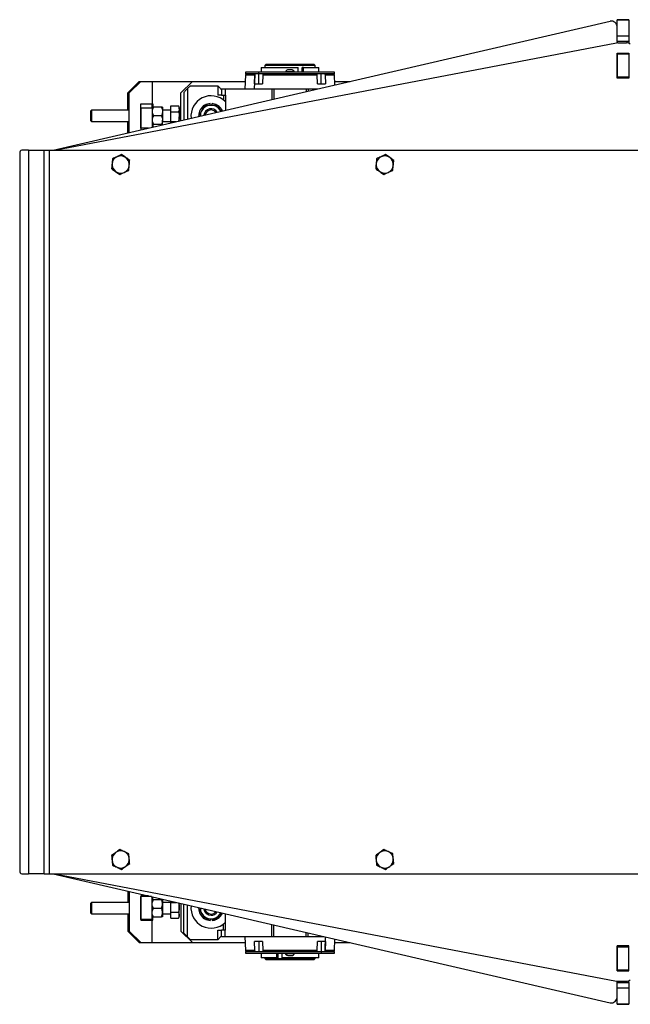
# Model space of a CAD drawing. Units: inches. Extents: x -297 to 65, y -466 to 264.
# Drawn here: x -297 to -271, y 221 to 264 of the extents above; entities that cross this region are included whole.
import ezdxf

# ---------------------------------------------------------------- set-up
doc = ezdxf.new("R2010")
doc.units = ezdxf.units.IN
doc.header["$LTSCALE"] = 24
doc.header["$MEASUREMENT"] = 0

# ---------------------------------------------------------------- blocks, each defined once
blk = doc.blocks.new('HT2420')
at = {"color": 7, "linetype": 'Continuous', "lineweight": 25}
for p, q in [((24.961, 21.429), (25.461, 21.429)), ((24.961, 21.421), (24.961, 21.429)), ((25.461, 21.429), (25.461, 21.421)), ((0.391, 15.75), (24.654, 21.358)), ((25.461, 21.421), (24.961, 21.421)), ((24.961, 20.729), (24.961, 21.421)), ((25.461, 21.421), (25.461, 20.729)), ((24.961, 20.729), (25.461, 20.729)), ((24.961, 20.487), (24.961, 20.729)), ((25.461, 20.729), (25.461, 20.487)), ((0.456, 15.75), (24.937, 20.425)), ((25.461, 20.487), (24.961, 20.487)), ((24.961, 20.487), (24.961, 20.428)), ((24.984, 20.429), (25.364, 20.429)), ((25.461, 20.487), (25.461, 20.41)), ((24.956, 18.89), (24.956, 19.968)), ((24.956, 19.968), (25.466, 19.968)), ((24.961, 19.968), (24.961, 19.929)), ((24.961, 19.929), (24.961, 18.929)), ((25.461, 19.929), (24.961, 19.929)), ((25.461, 19.968), (25.461, 19.929)), ((25.461, 19.929), (25.461, 18.929)), ((25.466, 19.968), (25.466, 18.89)), ((9.461, 19.343), (9.461, 19.142)), ((9.461, 19.343), (11.071, 19.343)), ((9.679, 19.5), (9.617, 19.438)), ((11.804, 19.438), (9.617, 19.438)), ((9.617, 19.438), (9.617, 19.343)), ((9.679, 19.5), (11.742, 19.5)), ((11.071, 19.142), (11.071, 19.343)), ((11.242, 19.142), (11.242, 19.343)), ((11.302, 19.343), (11.242, 19.343)), ((11.302, 19.142), (11.302, 19.343)), ((11.302, 19.343), (11.961, 19.343)), ((11.804, 19.438), (11.742, 19.5)), ((11.804, 19.343), (11.804, 19.438)), ((11.961, 19.142), (11.961, 19.343)), ((24.961, 19.679), (24.956, 19.679)), ((8.771, 19.024), (8.75, 18.411)), ((9.341, 19.142), (8.773, 19.142)), ((8.773, 19.142), (8.773, 19.072)), ((9.341, 19.072), (8.773, 19.072)), ((9.164, 18.632), (9.174, 19.024)), ((9.341, 19.142), (9.341, 19.072)), ((12.648, 19.142), (9.341, 19.142)), ((12.648, 19.072), (9.341, 19.072)), ((9.349, 18.632), (9.349, 19.072)), ((9.528, 19.024), (9.518, 18.632)), ((9.528, 19.024), (11.894, 19.024)), ((10.891, 19.162), (10.53, 19.162)), ((10.53, 19.142), (10.53, 19.162)), ((10.81, 19.243), (10.611, 19.243)), ((10.891, 19.142), (10.891, 19.162)), ((11.903, 18.632), (11.894, 19.024)), ((12.072, 18.632), (12.072, 19.072)), ((12.247, 19.024), (12.257, 18.632)), ((12.648, 19.072), (12.648, 19.142)), ((12.665, 18.587), (12.65, 19.024)), ((25.466, 18.89), (24.956, 18.89)), ((25.461, 18.929), (24.961, 18.929)), ((24.961, 18.929), (24.961, 18.89)), ((25.461, 18.929), (25.461, 18.89)), ((4.148, 18.742), (3.648, 18.242)), ((4.211, 18.742), (3.711, 18.242)), ((4.148, 18.742), (4.211, 18.742)), ((4.211, 18.742), (4.711, 18.742)), ((4.711, 18.742), (4.711, 17.773)), ((4.711, 18.742), (6.461, 18.742)), ((6.461, 18.742), (5.961, 18.242)), ((6.372, 18.554), (6.248, 18.431)), ((6.372, 18.554), (7.561, 18.554)), ((6.461, 18.742), (8.762, 18.742)), ((7.561, 18.554), (7.561, 18.146)), ((7.561, 18.554), (7.561, 18.554)), ((9.164, 18.632), (9.518, 18.632)), ((11.903, 18.632), (12.257, 18.632)), ((12.66, 18.742), (13.334, 18.742)), ((3.648, 17.492), (3.648, 18.242)), ((3.711, 16.517), (3.711, 18.242)), ((5.961, 17.037), (5.961, 18.242)), ((6.086, 18.268), (6.086, 17.066)), ((7.722, 18.146), (7.561, 18.146)), ((7.704, 18.411), (7.722, 18.411)), ((7.722, 18.411), (7.722, 18.146)), ((7.889, 18.411), (7.722, 18.411)), ((7.722, 18.146), (7.889, 18.146)), ((7.889, 18.411), (7.889, 18.146)), ((9.923, 18.411), (7.889, 18.411)), ((7.889, 18.146), (7.899, 18.146)), ((7.899, 18.146), (7.899, 17.485)), ((9.923, 18.411), (9.923, 17.953)), ((10.004, 18.411), (9.923, 18.411)), ((11.417, 18.411), (10.004, 18.411)), ((11.498, 18.411), (11.417, 18.411)), ((11.498, 18.411), (11.498, 18.317)), ((11.905, 18.411), (11.498, 18.411)), ((4.211, 17.773), (4.711, 17.773)), ((4.211, 16.711), (4.211, 17.773)), ((4.211, 17.586), (4.211, 16.633)), ((4.211, 17.586), (4.711, 17.586)), ((4.711, 17.586), (4.711, 17.773)), ((4.711, 17.773), (4.742, 17.773)), ((4.711, 17.586), (4.711, 16.748)), ((4.742, 17.773), (4.742, 17.617)), ((5.109, 17.617), (4.761, 17.617)), ((5.159, 17.617), (5.159, 17.429)), ((5.523, 17.673), (5.854, 17.673)), ((5.523, 17.422), (5.523, 17.673)), ((5.864, 17.654), (5.854, 17.673)), ((5.887, 17.617), (5.865, 17.655)), ((5.887, 17.547), (5.887, 17.617)), ((7.236, 17.711), (7.231, 17.78)), ((7.31, 17.711), (7.315, 17.78)), ((2.069, 17.492), (2.023, 17.446)), ((2.023, 17.446), (2.023, 17.408)), ((2.023, 17.408), (2.023, 17.038)), ((2.069, 17.492), (2.069, 17.446)), ((3.711, 17.492), (2.069, 17.492)), ((2.069, 17.446), (2.069, 16.992)), ((5.109, 17.242), (4.761, 17.242)), ((5.523, 17.492), (5.159, 17.492)), ((5.159, 17.429), (5.159, 17.054)), ((5.523, 16.991), (5.523, 17.422)), ((5.523, 17.422), (5.854, 17.422)), ((5.887, 17.547), (5.887, 17.206)), ((5.887, 17.02), (5.887, 17.206)), ((6.732, 17.242), (6.745, 17.219)), ((6.734, 17.216), (6.734, 17.226)), ((7.679, 17.476), (7.699, 17.439)), ((2.023, 17.038), (2.069, 16.992)), ((2.069, 16.992), (3.711, 16.992)), ((3.648, 16.503), (3.648, 16.992)), ((4.742, 16.867), (4.742, 16.756)), ((5.109, 16.867), (4.761, 16.867)), ((5.159, 16.867), (5.159, 17.054)), ((5.159, 16.992), (5.523, 16.992)), ((5.523, 16.991), (5.76, 16.991)), ((5.523, 16.936), (5.523, 16.991)), ((4.547, 16.711), (4.211, 16.711)), ((-1.061, 15.625), (-1.061, -15.625)), ((-0.681, 15.75), (-0.972, 15.75)), ((-0.681, 15.75), (-0.681, -15.75)), ((-0.681, 15.75), (0, 15.75)), ((0, -15.75), (0, 15.75)), ((0, 15.75), (0.234, 15.75)), ((0.234, -15.75), (0.234, 15.75)), ((0.234, 15.75), (30.562, 15.75)), ((-0.972, -15.75), (-0.681, -15.75)), ((0, -15.75), (-0.681, -15.75)), ((0, -15.75), (0.234, -15.75)), ((0.234, -15.75), (30.562, -15.75)), ((0.391, -15.75), (24.654, -21.358)), ((0.456, -15.75), (24.937, -20.425)), ((3.648, -16.503), (3.648, -16.992)), ((3.711, -16.517), (3.711, -18.242)), ((4.547, -16.711), (4.211, -16.711)), ((4.211, -16.711), (4.211, -17.773)), ((2.069, -16.992), (2.023, -17.038)), ((2.023, -17.038), (2.023, -17.446)), ((2.069, -16.992), (2.069, -17.492)), ((3.711, -16.992), (2.069, -16.992)), ((4.682, -16.742), (4.211, -16.742)), ((4.211, -17.742), (4.211, -16.742)), ((4.711, -17.742), (4.711, -16.748)), ((4.742, -16.867), (4.742, -16.756)), ((4.761, -16.867), (5.109, -16.867)), ((5.159, -16.867), (5.159, -17.054)), ((5.523, -16.992), (5.159, -16.992)), ((5.159, -17.054), (5.159, -17.429)), ((5.523, -16.991), (5.523, -16.936)), ((5.523, -16.991), (5.76, -16.991)), ((5.523, -17.422), (5.523, -16.991)), ((5.887, -17.206), (5.887, -17.02)), ((5.961, -17.037), (5.961, -18.242)), ((6.086, -18.331), (6.086, -17.066)), ((2.023, -17.446), (2.069, -17.492)), ((2.069, -17.492), (3.711, -17.492)), ((3.648, -17.492), (3.648, -18.242)), ((4.761, -17.242), (5.109, -17.242)), ((5.159, -17.429), (5.159, -17.617)), ((5.159, -17.492), (5.523, -17.492)), ((5.523, -17.422), (5.854, -17.422)), ((5.523, -17.673), (5.523, -17.422)), ((5.887, -17.547), (5.887, -17.206)), ((5.887, -17.617), (5.887, -17.547)), ((6.732, -17.242), (6.745, -17.219)), ((6.734, -17.216), (6.734, -17.226)), ((7.699, -17.439), (7.679, -17.476)), ((7.899, -18.208), (7.899, -17.485)), ((4.711, -17.742), (4.211, -17.742)), ((4.211, -17.773), (4.711, -17.773)), ((4.711, -17.742), (4.711, -17.773)), ((4.711, -18.742), (4.711, -17.773)), ((4.711, -17.773), (4.742, -17.773)), ((4.742, -17.773), (4.742, -17.617)), ((4.761, -17.617), (5.109, -17.617)), ((5.523, -17.673), (5.854, -17.673)), ((5.854, -17.673), (5.864, -17.654)), ((5.865, -17.655), (5.887, -17.617)), ((7.236, -17.711), (7.231, -17.78)), ((7.31, -17.711), (7.315, -17.78)), ((9.923, -18.474), (9.923, -17.953)), ((3.648, -18.242), (4.148, -18.742)), ((3.711, -18.242), (4.211, -18.742)), ((5.961, -18.242), (6.461, -18.742)), ((7.561, -18.617), (7.561, -18.208)), ((7.561, -18.208), (7.722, -18.208)), ((7.722, -18.474), (7.722, -18.208)), ((7.889, -18.208), (7.722, -18.208)), ((7.889, -18.474), (7.889, -18.208)), ((7.899, -18.208), (7.889, -18.208)), ((11.498, -18.474), (11.498, -18.317)), ((4.148, -18.742), (4.211, -18.742)), ((4.211, -18.742), (4.711, -18.742)), ((4.711, -18.742), (6.461, -18.742)), ((6.248, -18.493), (6.372, -18.617)), ((7.561, -18.617), (6.372, -18.617)), ((6.461, -18.742), (8.759, -18.742)), ((7.561, -18.617), (7.561, -18.617)), ((7.722, -18.474), (7.704, -18.474)), ((7.722, -18.474), (7.889, -18.474)), ((7.889, -18.474), (9.923, -18.474)), ((8.75, -18.474), (8.771, -19.086)), ((9.518, -18.695), (9.164, -18.695)), ((9.174, -19.086), (9.164, -18.695)), ((9.349, -18.695), (9.349, -19.135)), ((9.518, -18.695), (9.528, -19.086)), ((9.923, -18.474), (10.004, -18.474)), ((10.004, -18.474), (11.417, -18.474)), ((11.417, -18.474), (11.498, -18.474)), ((11.498, -18.474), (12.175, -18.474)), ((11.894, -19.086), (11.903, -18.695)), ((12.257, -18.695), (11.903, -18.695)), ((12.072, -18.695), (12.072, -19.135)), ((12.257, -18.695), (12.247, -19.086)), ((12.65, -19.086), (12.667, -18.588)), ((12.662, -18.742), (13.334, -18.742)), ((8.773, -19.135), (12.081, -19.135)), ((8.773, -19.135), (8.773, -19.205)), ((8.773, -19.205), (12.081, -19.205)), ((9.461, -19.205), (9.461, -19.406)), ((11.894, -19.086), (9.528, -19.086)), ((10.119, -19.205), (10.119, -19.406)), ((10.179, -19.205), (10.179, -19.406)), ((10.35, -19.205), (10.35, -19.406)), ((10.53, -19.205), (10.53, -19.225)), ((10.53, -19.225), (10.891, -19.225)), ((10.891, -19.205), (10.891, -19.225)), ((11.961, -19.406), (11.961, -19.205)), ((12.081, -19.205), (12.081, -19.135)), ((12.081, -19.135), (12.648, -19.135)), ((12.081, -19.205), (12.648, -19.205)), ((12.648, -19.205), (12.648, -19.135)), ((25.466, -18.89), (24.956, -18.89)), ((24.956, -18.89), (24.956, -19.968)), ((24.961, -18.929), (24.961, -18.89)), ((24.961, -19.929), (24.961, -18.929)), ((24.961, -18.929), (25.461, -18.929)), ((25.461, -18.929), (25.461, -18.89)), ((25.461, -19.929), (25.461, -18.929)), ((25.466, -19.968), (25.466, -18.89)), ((10.119, -19.406), (9.461, -19.406)), ((9.617, -19.406), (9.617, -19.438)), ((9.617, -19.438), (11.804, -19.438)), ((9.617, -19.438), (9.679, -19.5)), ((11.742, -19.5), (9.679, -19.5)), ((10.119, -19.406), (10.179, -19.406)), ((11.961, -19.406), (10.35, -19.406)), ((10.611, -19.306), (10.81, -19.306)), ((11.742, -19.5), (11.804, -19.438)), ((11.804, -19.438), (11.804, -19.406)), ((24.961, -19.679), (24.956, -19.679)), ((24.956, -19.968), (25.466, -19.968)), ((24.961, -19.929), (25.461, -19.929)), ((24.961, -19.968), (24.961, -19.929)), ((25.461, -19.968), (25.461, -19.929)), ((24.961, -20.487), (24.961, -20.428)), ((24.961, -20.487), (25.461, -20.487)), ((24.961, -20.729), (24.961, -20.487)), ((24.984, -20.429), (25.364, -20.429)), ((25.461, -20.487), (25.461, -20.41)), ((25.461, -20.487), (25.461, -20.729)), ((25.461, -20.729), (24.961, -20.729)), ((24.961, -21.421), (24.961, -20.729)), ((25.461, -20.729), (25.461, -21.421)), ((24.961, -21.421), (25.461, -21.421)), ((24.961, -21.429), (24.961, -21.421)), ((25.461, -21.429), (24.961, -21.429)), ((25.461, -21.421), (25.461, -21.429))]:
    blk.add_line(p, q, dxfattribs=at)
at = {"color": 8, "linetype": 'Continuous', "lineweight": 25}
for p, q in [((8.771, 19.024), (9.174, 19.024)), ((9.174, 19.024), (9.157, 18.411)), ((12.247, 19.024), (12.65, 19.024)), ((6.248, 18.431), (6.248, 17.104)), ((7.818, 18.146), (7.818, 17.926)), ((10.004, 18.411), (10.004, 17.972)), ((11.417, 18.411), (11.417, 18.299)), ((6.248, -18.493), (6.248, -17.104)), ((7.818, -18.208), (7.818, -17.926)), ((10.004, -18.474), (10.004, -17.972)), ((11.417, -18.474), (11.417, -18.299)), ((12.247, -19.086), (12.264, -18.494)), ((9.174, -19.086), (8.771, -19.086)), ((12.65, -19.086), (12.247, -19.086))]:
    blk.add_line(p, q, dxfattribs=at)
at = {"color": 7, "linetype": 'Continuous', "lineweight": 25, "flags": 128}
for points in [[(6.248, 18.431), (6.216, 18.399), (6.186, 18.369), (6.158, 18.341), (6.133, 18.316), (6.113, 18.296), (6.098, 18.281), (6.089, 18.271), (6.086, 18.268)], [(7.561, 18.554), (7.59, 18.525), (7.619, 18.497), (7.645, 18.471), (7.668, 18.447), (7.688, 18.427), (7.704, 18.411)], [(6.086, -18.331), (6.089, -18.334), (6.098, -18.343), (6.113, -18.358), (6.133, -18.378), (6.158, -18.403), (6.186, -18.431), (6.216, -18.462), (6.248, -18.493)], [(7.704, -18.474), (7.688, -18.49), (7.668, -18.51), (7.645, -18.533), (7.619, -18.56), (7.59, -18.588), (7.561, -18.617)]]:
    blk.add_lwpolyline(points, dxfattribs=at)
at = {"color": 7, "linetype": 'Continuous', "lineweight": 25}
for centre, radius, start, end in [((24.711, 21.115), 0.25, 360, 103.0156), ((24.984, 20.179), 0.25, 90, 100.8108), ((25.364, 20.179), 0.25, 47.8624, 90), ((8.821, 19.022), 0.05, 90, 178), ((12.6, 19.022), 0.05, 2, 90), ((7.273, 17.242), 0.875, 45.637, 186.6911), ((7.273, 17.242), 0.54, 121.5777, 178.3298), ((7.273, 17.242), 0.469, 90, 150), ((7.273, 17.242), 0.54, 94.5, 118.8653), ((7.273, 17.242), 0.469, 30, 90), ((7.273, 17.242), 0.539, 61.4862, 85.5), ((7.273, 17.242), 0.54, 23.3077, 58.2878), ((7.273, 17.242), 0.469, 150, 181.1555), ((7.273, 17.242), 0.313, 30.9815, 175.0498), ((7.273, 17.242), 0.258, 34.9181, 171.1132), ((-0.95, 15.641), 0.112, 101.4222, 188.0493), ((3.336, 15.125), 0.375, 114.4993, 174.4993), ((3.336, 15.125), 0.375, 54.4993, 114.4993), ((3.336, 15.125), 0.375, 354.4993, 54.4993), ((14.836, 15.125), 0.375, 114.4993, 174.4993), ((14.836, 15.125), 0.375, 54.4993, 114.4993), ((14.836, 15.125), 0.375, 354.4993, 54.4993), ((3.336, 15.125), 0.375, 174.4993, 234.4993), ((3.336, 15.125), 0.375, 294.4993, 354.4993), ((14.836, 15.125), 0.375, 174.4993, 234.4993), ((14.836, 15.125), 0.375, 294.4993, 354.4993), ((3.336, 15.125), 0.375, 234.4993, 294.4993), ((14.836, 15.125), 0.375, 234.4993, 294.4993), ((3.336, -15.125), 0.375, 125.5007, 185.5007), ((3.336, -15.125), 0.375, 65.5007, 125.5007), ((3.336, -15.125), 0.375, 5.5007, 65.5007), ((14.836, -15.125), 0.375, 125.5007, 185.5007), ((14.836, -15.125), 0.375, 65.5007, 125.5007), ((14.836, -15.125), 0.375, 5.5007, 65.5007), ((3.336, -15.125), 0.375, 185.5007, 245.5007), ((3.336, -15.125), 0.375, 305.5007, 5.5007), ((14.836, -15.125), 0.375, 185.5007, 245.5007), ((14.836, -15.125), 0.375, 305.5007, 5.5007), ((-0.95, -15.641), 0.112, 171.9507, 258.5778), ((3.336, -15.125), 0.375, 245.5007, 305.5007), ((14.836, -15.125), 0.375, 245.5007, 305.5007), ((7.273, -17.242), 0.875, 173.3089, 314.363), ((7.273, -17.242), 0.54, 181.6702, 238.4223), ((7.273, -17.242), 0.469, 178.8445, 210), ((7.273, -17.242), 0.469, 210, 270), ((7.273, -17.242), 0.313, 184.9502, 270), ((7.273, -17.242), 0.258, 188.8868, 270), ((7.273, -17.242), 0.258, 270, 325.0819), ((7.273, -17.242), 0.312, 270, 329.0185), ((7.273, -17.242), 0.469, 270, 330), ((7.273, -17.242), 0.54, 301.7122, 336.6923), ((7.273, -17.242), 0.54, 241.1347, 265.5), ((7.273, -17.242), 0.54, 274.5, 298.5138), ((8.821, -19.085), 0.05, 182, 270), ((12.6, -19.085), 0.05, 270, 358), ((24.984, -20.179), 0.25, 259.1892, 270), ((25.364, -20.179), 0.25, 270, 312.1376), ((24.711, -21.115), 0.25, 256.9844, 0)]:
    blk.add_arc(centre, radius, start, end, dxfattribs=at)
for points, knots in [([(9.174, 19.024), (9.175, 19.03), (9.176, 19.043), (9.184, 19.059), (9.196, 19.07), (9.205, 19.071), (9.21, 19.072)], [0, 0, 0, 0, 0.250163, 0.500165, 0.750098, 1, 1, 1, 1]), ([(9.563, 19.072), (9.559, 19.071), (9.55, 19.07), (9.538, 19.059), (9.53, 19.043), (9.528, 19.03), (9.528, 19.024)], [0, 0, 0, 0, 0.2500369, 0.5001207, 0.7503179, 1, 1, 1, 1]), ([(10.611, 19.243), (10.6, 19.242), (10.579, 19.239), (10.552, 19.221), (10.534, 19.194), (10.531, 19.173), (10.53, 19.162)], [0, 0, 0, 0, 0.250006, 0.499998, 0.750003, 1, 1, 1, 1]), ([(10.81, 19.243), (10.821, 19.242), (10.842, 19.239), (10.869, 19.221), (10.887, 19.194), (10.89, 19.173), (10.891, 19.162)], [0, 0, 0, 0, 0.250006, 0.499998, 0.750003, 1, 1, 1, 1]), ([(11.894, 19.024), (11.893, 19.03), (11.892, 19.043), (11.883, 19.059), (11.872, 19.07), (11.862, 19.071), (11.858, 19.072)], [0, 0, 0, 0, 0.2501615, 0.5001656, 0.7500989, 1, 1, 1, 1]), ([(12.212, 19.072), (12.216, 19.071), (12.225, 19.07), (12.237, 19.059), (12.245, 19.043), (12.246, 19.03), (12.247, 19.024)], [0, 0, 0, 0, 0.2500373, 0.5001169, 0.7503176, 1, 1, 1, 1]), ([(4.761, 17.617), (4.747, 17.588), (4.721, 17.528), (4.711, 17.463), (4.711, 17.43), (4.711, 17.429)], [0, 0, 0, 0, 0.484342, 0.986329, 1, 1, 1, 1]), ([(4.711, 17.617), (4.711, 17.617), (4.711, 17.617), (4.719, 17.617), (4.739, 17.617), (4.755, 17.617), (4.761, 17.617)], [0, 0, 0, 0, 0.066533, 0.435282, 0.814551, 1, 1, 1, 1]), ([(5.109, 17.617), (5.122, 17.588), (5.148, 17.528), (5.159, 17.463), (5.159, 17.43), (5.159, 17.429)], [0, 0, 0, 0, 0.484342, 0.986329, 1, 1, 1, 1]), ([(5.159, 17.617), (5.159, 17.617), (5.158, 17.617), (5.15, 17.617), (5.13, 17.617), (5.114, 17.617), (5.109, 17.617)], [0, 0, 0, 0, 0.066533, 0.435282, 0.814552, 1, 1, 1, 1]), ([(5.854, 17.673), (5.858, 17.664), (5.878, 17.623), (5.883, 17.58), (5.887, 17.547)], [0, 0, 0, 0, 0.22936, 1, 1, 1, 1]), ([(7.002, 17.711), (6.981, 17.674), (6.938, 17.6), (6.892, 17.519), (6.868, 17.477), (6.867, 17.476)], [0, 0, 0, 0, 0.484547, 0.986748, 1, 1, 1, 1]), ([(7.002, 17.711), (7.025, 17.711), (7.079, 17.711), (7.17, 17.711), (7.238, 17.711), (7.273, 17.711)], [0, 0, 0, 0, 0.265444, 0.628073, 1, 1, 1, 1]), ([(7.273, 17.711), (7.279, 17.711), (7.32, 17.711), (7.396, 17.711), (7.479, 17.711), (7.528, 17.711), (7.544, 17.711)], [0, 0, 0, 0, 0.066922, 0.435837, 0.815266, 1, 1, 1, 1]), ([(7.679, 17.476), (7.66, 17.509), (7.622, 17.576), (7.577, 17.654), (7.551, 17.698), (7.544, 17.711)], [0, 0, 0, 0, 0.406634, 0.827973, 1, 1, 1, 1]), ([(4.711, 17.429), (4.713, 17.403), (4.716, 17.35), (4.739, 17.287), (4.756, 17.252), (4.761, 17.242)], [0, 0, 0, 0, 0.406295, 0.82727, 1, 1, 1, 1]), ([(4.761, 17.242), (4.747, 17.213), (4.721, 17.153), (4.711, 17.088), (4.711, 17.055), (4.711, 17.054)], [0, 0, 0, 0, 0.484342, 0.986329, 1, 1, 1, 1]), ([(5.159, 17.429), (5.157, 17.403), (5.153, 17.35), (5.13, 17.287), (5.114, 17.252), (5.109, 17.242)], [0, 0, 0, 0, 0.406295, 0.82727, 1, 1, 1, 1]), ([(5.109, 17.242), (5.122, 17.213), (5.148, 17.153), (5.159, 17.088), (5.159, 17.055), (5.159, 17.054)], [0, 0, 0, 0, 0.484342, 0.986329, 1, 1, 1, 1]), ([(5.887, 17.547), (5.887, 17.537), (5.885, 17.494), (5.867, 17.453), (5.854, 17.422)], [0, 0, 0, 0, 0.246307, 1, 1, 1, 1]), ([(5.854, 17.422), (5.863, 17.387), (5.882, 17.316), (5.885, 17.243), (5.887, 17.206)], [0, 0, 0, 0, 0.495456, 1, 1, 1, 1]), ([(5.887, 17.206), (5.887, 17.201), (5.887, 17.163), (5.881, 17.097), (5.866, 17.039), (5.859, 17.014)], [0, 0, 0, 0, 0.078569, 0.594963, 1, 1, 1, 1]), ([(6.867, 17.476), (6.848, 17.443), (6.809, 17.377), (6.764, 17.299), (6.739, 17.255), (6.732, 17.242)], [0, 0, 0, 0, 0.406637, 0.827972, 1, 1, 1, 1]), ([(7.7, 17.44), (7.694, 17.451), (7.687, 17.463), (7.68, 17.475), (7.679, 17.476)], [0, 0, 0, 0, 0.913483, 1, 1, 1, 1]), ([(4.711, 17.054), (4.713, 17.028), (4.716, 16.975), (4.739, 16.912), (4.756, 16.877), (4.761, 16.867)], [0, 0, 0, 0, 0.406295, 0.82727, 1, 1, 1, 1]), ([(4.711, 16.867), (4.711, 16.867), (4.711, 16.867), (4.719, 16.867), (4.739, 16.867), (4.755, 16.867), (4.761, 16.867)], [0, 0, 0, 0, 0.066533, 0.435282, 0.814551, 1, 1, 1, 1]), ([(5.159, 17.054), (5.157, 17.028), (5.153, 16.975), (5.13, 16.912), (5.114, 16.877), (5.109, 16.867)], [0, 0, 0, 0, 0.406295, 0.82727, 1, 1, 1, 1]), ([(5.159, 16.867), (5.159, 16.867), (5.158, 16.867), (5.15, 16.867), (5.13, 16.867), (5.114, 16.867), (5.109, 16.867)], [0, 0, 0, 0, 0.066533, 0.435282, 0.814552, 1, 1, 1, 1]), ([(3.18, 15.466), (3.175, 15.464), (3.14, 15.448), (3.073, 15.418), (3.013, 15.39), (2.983, 15.376)], [0, 0, 0, 0, 0.070092, 0.530785, 1, 1, 1, 1]), ([(3.377, 15.556), (3.345, 15.541), (3.281, 15.512), (3.214, 15.482), (3.18, 15.466)], [0, 0, 0, 0, 0.495459, 1, 1, 1, 1]), ([(3.553, 15.43), (3.549, 15.433), (3.518, 15.456), (3.458, 15.498), (3.404, 15.537), (3.377, 15.556)], [0, 0, 0, 0, 0.0700912, 0.5307831, 1, 1, 1, 1]), ([(3.73, 15.305), (3.701, 15.325), (3.643, 15.366), (3.584, 15.409), (3.553, 15.43)], [0, 0, 0, 0, 0.49546, 1, 1, 1, 1]), ([(14.68, 15.466), (14.675, 15.464), (14.64, 15.448), (14.573, 15.418), (14.513, 15.39), (14.483, 15.376)], [0, 0, 0, 0, 0.070093, 0.530783, 1, 1, 1, 1]), ([(14.877, 15.556), (14.845, 15.541), (14.781, 15.512), (14.714, 15.482), (14.68, 15.466)], [0, 0, 0, 0, 0.4954623, 1, 1, 1, 1]), ([(15.053, 15.43), (15.049, 15.433), (15.018, 15.456), (14.958, 15.498), (14.904, 15.537), (14.877, 15.556)], [0, 0, 0, 0, 0.070091, 0.530783, 1, 1, 1, 1]), ([(15.23, 15.305), (15.201, 15.325), (15.143, 15.366), (15.084, 15.409), (15.053, 15.43)], [0, 0, 0, 0, 0.495462, 1, 1, 1, 1]), ([(2.962, 15.161), (2.957, 15.105), (2.95, 15.032), (2.943, 14.962), (2.942, 14.945)], [0, 0, 0, 0, 0.770638, 1, 1, 1, 1]), ([(2.983, 15.376), (2.978, 15.323), (2.971, 15.252), (2.964, 15.179), (2.962, 15.161)], [0, 0, 0, 0, 0.753691, 1, 1, 1, 1]), ([(3.688, 14.874), (3.69, 14.89), (3.696, 14.96), (3.703, 15.033), (3.709, 15.089)], [0, 0, 0, 0, 0.229366, 1, 1, 1, 1]), ([(3.709, 15.089), (3.711, 15.107), (3.718, 15.18), (3.724, 15.251), (3.73, 15.305)], [0, 0, 0, 0, 0.246309, 1, 1, 1, 1]), ([(14.462, 15.161), (14.457, 15.105), (14.45, 15.032), (14.443, 14.962), (14.442, 14.945)], [0, 0, 0, 0, 0.770638, 1, 1, 1, 1]), ([(14.483, 15.376), (14.478, 15.323), (14.471, 15.252), (14.464, 15.179), (14.462, 15.161)], [0, 0, 0, 0, 0.75369, 1, 1, 1, 1]), ([(15.188, 14.874), (15.19, 14.89), (15.196, 14.96), (15.203, 15.033), (15.209, 15.089)], [0, 0, 0, 0, 0.229366, 1, 1, 1, 1]), ([(15.209, 15.089), (15.211, 15.107), (15.218, 15.18), (15.224, 15.251), (15.23, 15.305)], [0, 0, 0, 0, 0.24631, 1, 1, 1, 1]), ([(2.942, 14.945), (2.97, 14.925), (3.028, 14.884), (3.088, 14.841), (3.118, 14.82)], [0, 0, 0, 0, 0.49546, 1, 1, 1, 1]), ([(3.118, 14.82), (3.122, 14.817), (3.154, 14.794), (3.213, 14.752), (3.267, 14.713), (3.294, 14.694)], [0, 0, 0, 0, 0.070091, 0.530786, 1, 1, 1, 1]), ([(3.294, 14.694), (3.326, 14.709), (3.391, 14.738), (3.457, 14.768), (3.491, 14.784)], [0, 0, 0, 0, 0.495459, 1, 1, 1, 1]), ([(3.491, 14.784), (3.496, 14.786), (3.531, 14.802), (3.598, 14.832), (3.658, 14.86), (3.688, 14.874)], [0, 0, 0, 0, 0.070094, 0.530786, 1, 1, 1, 1]), ([(14.442, 14.945), (14.47, 14.925), (14.528, 14.884), (14.588, 14.841), (14.618, 14.82)], [0, 0, 0, 0, 0.495462, 1, 1, 1, 1]), ([(14.618, 14.82), (14.622, 14.817), (14.654, 14.794), (14.713, 14.752), (14.767, 14.713), (14.794, 14.694)], [0, 0, 0, 0, 0.070091, 0.530788, 1, 1, 1, 1]), ([(14.794, 14.694), (14.826, 14.709), (14.891, 14.738), (14.957, 14.768), (14.991, 14.784)], [0, 0, 0, 0, 0.495458, 1, 1, 1, 1]), ([(14.991, 14.784), (14.996, 14.786), (15.031, 14.802), (15.098, 14.832), (15.158, 14.86), (15.188, 14.874)], [0, 0, 0, 0, 0.070089, 0.530786, 1, 1, 1, 1]), ([(3.118, -14.82), (3.114, -14.823), (3.082, -14.845), (3.022, -14.888), (2.969, -14.926), (2.942, -14.945)], [0, 0, 0, 0, 0.07009, 0.530783, 1, 1, 1, 1]), ([(2.942, -14.945), (2.943, -14.962), (2.95, -15.032), (2.957, -15.105), (2.962, -15.161)], [0, 0, 0, 0, 0.229362, 1, 1, 1, 1]), ([(3.294, -14.694), (3.265, -14.714), (3.208, -14.756), (3.148, -14.798), (3.118, -14.82)], [0, 0, 0, 0, 0.495459, 1, 1, 1, 1]), ([(3.491, -14.784), (3.486, -14.782), (3.451, -14.766), (3.384, -14.735), (3.324, -14.708), (3.294, -14.694)], [0, 0, 0, 0, 0.07009, 0.530784, 1, 1, 1, 1]), ([(3.688, -14.874), (3.656, -14.859), (3.592, -14.83), (3.525, -14.799), (3.491, -14.784)], [0, 0, 0, 0, 0.495457, 1, 1, 1, 1]), ([(3.709, -15.089), (3.703, -15.033), (3.696, -14.96), (3.69, -14.89), (3.688, -14.874)], [0, 0, 0, 0, 0.770634, 1, 1, 1, 1]), ([(14.618, -14.82), (14.614, -14.823), (14.582, -14.845), (14.522, -14.888), (14.469, -14.926), (14.442, -14.945)], [0, 0, 0, 0, 0.070091, 0.530783, 1, 1, 1, 1]), ([(14.442, -14.945), (14.443, -14.962), (14.45, -15.032), (14.457, -15.105), (14.462, -15.161)], [0, 0, 0, 0, 0.229362, 1, 1, 1, 1]), ([(14.794, -14.694), (14.765, -14.714), (14.708, -14.756), (14.648, -14.798), (14.618, -14.82)], [0, 0, 0, 0, 0.4954596, 1, 1, 1, 1]), ([(14.991, -14.784), (14.986, -14.782), (14.951, -14.766), (14.884, -14.735), (14.824, -14.708), (14.794, -14.694)], [0, 0, 0, 0, 0.070092, 0.530784, 1, 1, 1, 1]), ([(15.188, -14.874), (15.156, -14.859), (15.092, -14.83), (15.025, -14.799), (14.991, -14.784)], [0, 0, 0, 0, 0.4954602, 1, 1, 1, 1]), ([(15.209, -15.089), (15.203, -15.033), (15.196, -14.96), (15.19, -14.89), (15.188, -14.874)], [0, 0, 0, 0, 0.770634, 1, 1, 1, 1]), ([(2.962, -15.161), (2.964, -15.179), (2.971, -15.252), (2.978, -15.323), (2.983, -15.376)], [0, 0, 0, 0, 0.246309, 1, 1, 1, 1]), ([(2.983, -15.376), (3.015, -15.391), (3.08, -15.42), (3.146, -15.451), (3.18, -15.466)], [0, 0, 0, 0, 0.495458, 1, 1, 1, 1]), ([(3.553, -15.43), (3.558, -15.427), (3.589, -15.405), (3.649, -15.362), (3.703, -15.324), (3.73, -15.305)], [0, 0, 0, 0, 0.070091, 0.530786, 1, 1, 1, 1]), ([(3.73, -15.305), (3.724, -15.251), (3.718, -15.18), (3.711, -15.107), (3.709, -15.089)], [0, 0, 0, 0, 0.753691, 1, 1, 1, 1]), ([(14.462, -15.161), (14.464, -15.179), (14.471, -15.252), (14.478, -15.323), (14.483, -15.376)], [0, 0, 0, 0, 0.24631, 1, 1, 1, 1]), ([(14.483, -15.376), (14.515, -15.391), (14.58, -15.42), (14.646, -15.451), (14.68, -15.466)], [0, 0, 0, 0, 0.495459, 1, 1, 1, 1]), ([(15.053, -15.43), (15.058, -15.427), (15.089, -15.405), (15.149, -15.362), (15.203, -15.324), (15.23, -15.305)], [0, 0, 0, 0, 0.070091, 0.530786, 1, 1, 1, 1]), ([(15.23, -15.305), (15.224, -15.251), (15.218, -15.18), (15.211, -15.107), (15.209, -15.089)], [0, 0, 0, 0, 0.75369, 1, 1, 1, 1]), ([(3.18, -15.466), (3.185, -15.468), (3.22, -15.484), (3.287, -15.515), (3.347, -15.542), (3.377, -15.556)], [0, 0, 0, 0, 0.07009, 0.530784, 1, 1, 1, 1]), ([(3.377, -15.556), (3.406, -15.536), (3.464, -15.494), (3.523, -15.452), (3.553, -15.43)], [0, 0, 0, 0, 0.495459, 1, 1, 1, 1]), ([(14.68, -15.466), (14.685, -15.468), (14.72, -15.484), (14.787, -15.515), (14.847, -15.542), (14.877, -15.556)], [0, 0, 0, 0, 0.070087, 0.530784, 1, 1, 1, 1]), ([(14.877, -15.556), (14.906, -15.536), (14.964, -15.494), (15.023, -15.452), (15.053, -15.43)], [0, 0, 0, 0, 0.495457, 1, 1, 1, 1]), ([(4.711, -17.054), (4.713, -17.028), (4.716, -16.975), (4.739, -16.912), (4.756, -16.877), (4.761, -16.867)], [0, 0, 0, 0, 0.406295, 0.82727, 1, 1, 1, 1]), ([(4.711, -16.867), (4.711, -16.867), (4.711, -16.867), (4.719, -16.867), (4.739, -16.867), (4.755, -16.867), (4.761, -16.867)], [0, 0, 0, 0, 0.066533, 0.435282, 0.814551, 1, 1, 1, 1]), ([(4.761, -17.242), (4.747, -17.213), (4.721, -17.153), (4.711, -17.088), (4.711, -17.055), (4.711, -17.054)], [0, 0, 0, 0, 0.484342, 0.986329, 1, 1, 1, 1]), ([(5.159, -17.054), (5.157, -17.028), (5.153, -16.975), (5.13, -16.912), (5.114, -16.877), (5.109, -16.867)], [0, 0, 0, 0, 0.406295, 0.82727, 1, 1, 1, 1]), ([(5.159, -16.867), (5.159, -16.867), (5.158, -16.867), (5.15, -16.867), (5.13, -16.867), (5.114, -16.867), (5.109, -16.867)], [0, 0, 0, 0, 0.066533, 0.435282, 0.814552, 1, 1, 1, 1]), ([(5.109, -17.242), (5.122, -17.213), (5.148, -17.153), (5.159, -17.088), (5.159, -17.055), (5.159, -17.054)], [0, 0, 0, 0, 0.484342, 0.986329, 1, 1, 1, 1]), ([(5.859, -17.014), (5.866, -17.041), (5.883, -17.104), (5.886, -17.17), (5.887, -17.206)], [0, 0, 0, 0, 0.43455, 1, 1, 1, 1]), ([(4.711, -17.429), (4.713, -17.403), (4.716, -17.35), (4.739, -17.287), (4.756, -17.252), (4.761, -17.242)], [0, 0, 0, 0, 0.406295, 0.82727, 1, 1, 1, 1]), ([(4.761, -17.617), (4.747, -17.588), (4.721, -17.528), (4.711, -17.463), (4.711, -17.43), (4.711, -17.429)], [0, 0, 0, 0, 0.484342, 0.986329, 1, 1, 1, 1]), ([(5.159, -17.429), (5.157, -17.403), (5.153, -17.35), (5.13, -17.287), (5.114, -17.252), (5.109, -17.242)], [0, 0, 0, 0, 0.406295, 0.82727, 1, 1, 1, 1]), ([(5.109, -17.617), (5.122, -17.588), (5.148, -17.528), (5.159, -17.463), (5.159, -17.43), (5.159, -17.429)], [0, 0, 0, 0, 0.484342, 0.986329, 1, 1, 1, 1]), ([(5.887, -17.206), (5.887, -17.212), (5.887, -17.25), (5.879, -17.323), (5.862, -17.389), (5.854, -17.422)], [0, 0, 0, 0, 0.070093, 0.530786, 1, 1, 1, 1]), ([(5.854, -17.422), (5.867, -17.453), (5.885, -17.494), (5.887, -17.537), (5.887, -17.547)], [0, 0, 0, 0, 0.753693, 1, 1, 1, 1]), ([(5.887, -17.547), (5.883, -17.58), (5.878, -17.623), (5.858, -17.664), (5.854, -17.673)], [0, 0, 0, 0, 0.77064, 1, 1, 1, 1]), ([(6.867, -17.476), (6.848, -17.443), (6.809, -17.377), (6.764, -17.299), (6.739, -17.255), (6.732, -17.242)], [0, 0, 0, 0, 0.406637, 0.827972, 1, 1, 1, 1]), ([(7.002, -17.711), (6.981, -17.674), (6.938, -17.6), (6.892, -17.519), (6.868, -17.477), (6.867, -17.476)], [0, 0, 0, 0, 0.484547, 0.986748, 1, 1, 1, 1]), ([(7.679, -17.476), (7.66, -17.509), (7.622, -17.576), (7.577, -17.654), (7.551, -17.698), (7.544, -17.711)], [0, 0, 0, 0, 0.406634, 0.827973, 1, 1, 1, 1]), ([(7.7, -17.44), (7.694, -17.451), (7.687, -17.463), (7.68, -17.475), (7.679, -17.476)], [0, 0, 0, 0, 0.913483, 1, 1, 1, 1]), ([(4.711, -17.617), (4.711, -17.617), (4.711, -17.617), (4.719, -17.617), (4.739, -17.617), (4.755, -17.617), (4.761, -17.617)], [0, 0, 0, 0, 0.066533, 0.435282, 0.814551, 1, 1, 1, 1]), ([(5.159, -17.617), (5.159, -17.617), (5.158, -17.617), (5.15, -17.617), (5.13, -17.617), (5.114, -17.617), (5.109, -17.617)], [0, 0, 0, 0, 0.066533, 0.435282, 0.814552, 1, 1, 1, 1]), ([(7.002, -17.711), (7.025, -17.711), (7.079, -17.711), (7.17, -17.711), (7.238, -17.711), (7.273, -17.711)], [0, 0, 0, 0, 0.265444, 0.628073, 1, 1, 1, 1]), ([(7.273, -17.711), (7.279, -17.711), (7.32, -17.711), (7.396, -17.711), (7.479, -17.711), (7.528, -17.711), (7.544, -17.711)], [0, 0, 0, 0, 0.066922, 0.435837, 0.815266, 1, 1, 1, 1]), ([(9.21, -19.135), (9.205, -19.134), (9.196, -19.132), (9.184, -19.121), (9.176, -19.105), (9.175, -19.093), (9.174, -19.086)], [0, 0, 0, 0, 0.250032, 0.500117, 0.750331, 1, 1, 1, 1]), ([(9.528, -19.086), (9.528, -19.093), (9.53, -19.105), (9.538, -19.121), (9.55, -19.132), (9.559, -19.134), (9.563, -19.135)], [0, 0, 0, 0, 0.250163, 0.500168, 0.750098, 1, 1, 1, 1]), ([(10.611, -19.306), (10.6, -19.304), (10.579, -19.302), (10.552, -19.283), (10.534, -19.256), (10.531, -19.235), (10.53, -19.225)], [0, 0, 0, 0, 0.250004, 0.5, 0.749996, 1, 1, 1, 1]), ([(10.81, -19.306), (10.821, -19.304), (10.842, -19.302), (10.869, -19.283), (10.887, -19.256), (10.89, -19.235), (10.891, -19.225)], [0, 0, 0, 0, 0.250004, 0.5, 0.749996, 1, 1, 1, 1]), ([(11.858, -19.135), (11.862, -19.134), (11.872, -19.132), (11.883, -19.121), (11.892, -19.105), (11.893, -19.093), (11.894, -19.086)], [0, 0, 0, 0, 0.250037, 0.500125, 0.750332, 1, 1, 1, 1]), ([(12.247, -19.086), (12.246, -19.093), (12.245, -19.105), (12.237, -19.121), (12.225, -19.132), (12.216, -19.134), (12.212, -19.135)], [0, 0, 0, 0, 0.250164, 0.500167, 0.750097, 1, 1, 1, 1])]:
    blk.add_open_spline(points, degree=3, knots=knots, dxfattribs=at)

msp = doc.modelspace()

# ---------------------------------------------------------------- block references
msp.add_blockref('HT2420', (-296.219, 242.441))

doc.saveas('drawing.dxf')
